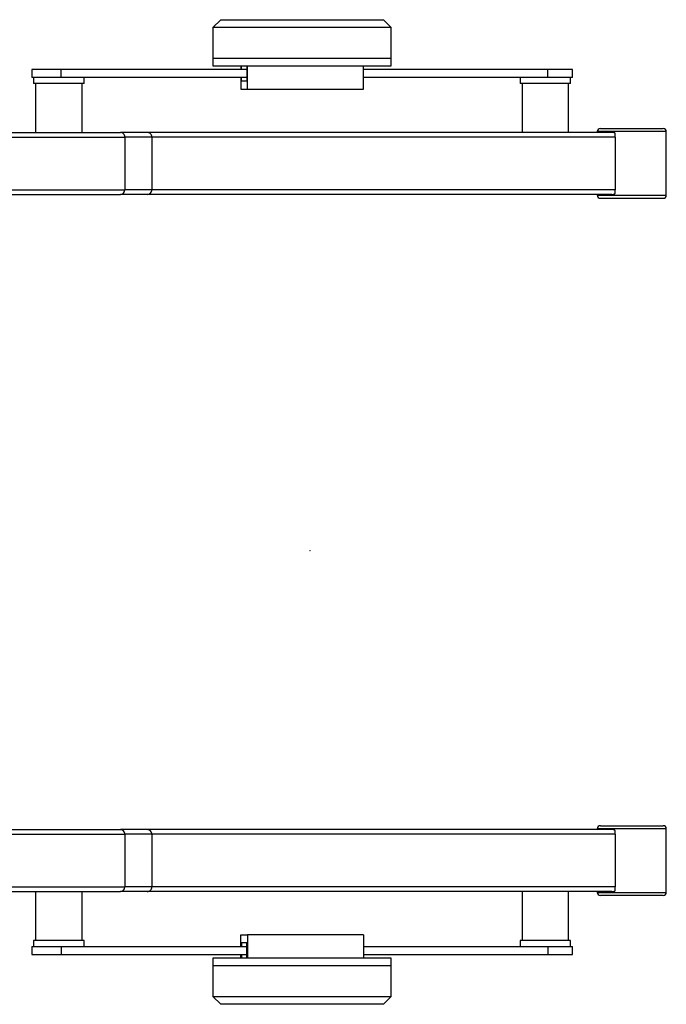
# Model space of a CAD drawing. Units: millimetres. Extents: x 0 to 420, y 0 to 297.
# Drawn here: x 287 to 304, y 65 to 90 of the extents above; entities that cross this region are included whole.
import ezdxf

# ---------------------------------------------------------------- set-up
doc = ezdxf.new("R2010")
doc.units = ezdxf.units.MM
doc.header["$PDSIZE"] = -1
doc.layers.add('标注层', color=7, linetype='Continuous')

msp = doc.modelspace()

# ---------------------------------------------------------------- linework, layer by layer
at = {"color": 7, "linetype": 'Continuous', "lineweight": 25}
for p, q in [((292.17395, 90.480216), (291.973951, 90.280216)), ((291.973951, 90.280216), (291.973951, 89.490216)), ((296.57395, 90.280216), (291.973951, 90.280216)), ((292.17395, 90.480216), (296.373951, 90.480216)), ((296.57395, 90.280216), (296.373951, 90.480216)), ((296.57395, 89.490216), (296.57395, 90.280216)), ((291.973951, 89.490216), (291.973951, 89.290216)), ((291.973951, 89.490216), (296.57395, 89.490216)), ((296.57395, 89.290216), (296.57395, 89.490216)), ((291.973951, 89.290216), (296.57395, 89.290216)), ((292.692502, 89.290216), (292.692502, 89.190216)), ((292.709934, 89.190216), (292.709934, 89.290216)), ((292.849382, 89.290216), (292.849382, 88.890216)), ((292.866814, 88.690216), (292.866814, 89.290216)), ((295.855398, 88.690216), (295.855398, 89.290216)), ((287.297924, 89.190216), (287.297924, 88.990216)), ((288.058933, 89.190216), (287.297924, 89.190216)), ((288.058933, 88.990216), (287.297924, 88.990216)), ((287.347924, 88.990216), (287.347924, 88.830216)), ((288.058933, 88.990216), (288.058933, 89.190216)), ((292.849382, 89.190216), (288.058933, 89.190216)), ((292.849382, 88.990216), (288.058933, 88.990216)), ((288.647924, 88.830216), (288.647924, 88.990216)), ((292.692502, 88.990216), (292.692502, 88.690216)), ((292.709934, 88.890216), (292.709934, 88.990216)), ((300.610986, 89.190216), (295.855398, 89.190216)), ((300.610986, 88.990216), (295.855398, 88.990216)), ((299.899977, 88.990216), (299.899977, 88.830216)), ((300.610986, 88.990216), (300.610986, 89.190216)), ((301.249976, 89.190216), (300.610986, 89.190216)), ((301.249976, 88.990216), (300.610986, 88.990216)), ((301.199976, 88.830216), (301.199976, 88.990216)), ((301.249976, 88.990216), (301.249976, 89.190216)), ((288.647924, 88.830216), (287.347924, 88.830216)), ((287.397924, 88.830216), (287.397924, 87.570216)), ((288.597924, 87.570216), (288.597924, 88.830216)), ((292.849382, 88.890216), (292.709934, 88.890216)), ((299.90245, 88.830216), (299.899977, 88.830216)), ((301.199976, 88.830216), (299.90245, 88.830216)), ((299.949976, 88.830216), (299.949976, 87.570216)), ((301.149977, 87.570216), (301.149977, 88.830216)), ((292.692502, 88.690216), (292.866814, 88.690216)), ((292.866814, 88.690216), (295.855398, 88.690216)), ((277.013189, 87.450216), (289.701498, 87.450216)), ((277.029718, 87.570216), (289.587993, 87.570216)), ((290.277356, 87.570216), (289.587993, 87.570216)), ((289.701498, 87.450216), (289.701498, 86.090216)), ((290.398744, 87.450216), (289.701498, 87.450216)), ((302.268709, 87.570216), (290.277356, 87.570216)), ((290.398744, 87.450216), (290.398744, 86.090216)), ((301.891454, 87.590216), (301.891454, 87.570216)), ((301.971453, 87.670216), (303.591453, 87.670216)), ((302.353081, 87.450216), (302.353081, 86.090216)), ((303.671452, 85.950216), (303.671452, 87.590216)), ((277.013189, 86.090216), (289.701498, 86.090216)), ((277.029718, 85.970216), (289.587993, 85.970216)), ((290.277356, 85.970216), (289.587993, 85.970216)), ((290.398744, 86.090216), (289.701498, 86.090216)), ((302.268709, 85.970216), (290.277356, 85.970216)), ((301.891454, 85.970216), (301.891454, 85.950216)), ((301.971453, 85.870216), (303.591453, 85.870216)), ((301.971453, 69.670216), (303.591453, 69.670216)), ((277.013189, 69.450216), (289.701498, 69.450216)), ((277.029718, 69.570216), (289.587993, 69.570216)), ((290.277356, 69.570216), (289.587993, 69.570216)), ((290.398744, 69.450216), (289.701498, 69.450216)), ((289.701498, 69.450216), (289.701498, 68.090216)), ((302.268709, 69.570216), (290.277356, 69.570216)), ((290.398744, 69.450216), (290.398744, 68.090216)), ((301.891454, 69.590216), (301.891454, 69.570216)), ((302.353081, 69.450216), (302.353081, 68.090216)), ((303.671452, 67.950217), (303.671452, 69.590216)), ((277.013189, 68.090216), (289.701498, 68.090216)), ((277.029718, 67.970216), (289.587993, 67.970216)), ((287.397924, 67.970216), (287.397924, 66.710216)), ((288.597924, 66.710216), (288.597924, 67.970216)), ((290.277356, 67.970216), (289.587993, 67.970216)), ((290.398744, 68.090216), (289.701498, 68.090216)), ((302.268709, 67.970216), (290.277356, 67.970216)), ((299.949976, 67.970216), (299.949976, 66.710216)), ((301.149977, 66.710216), (301.149977, 67.970216)), ((301.891454, 67.970216), (301.891454, 67.950217)), ((303.591453, 67.870216), (301.971453, 67.870216)), ((287.347924, 66.710216), (287.347924, 66.550216)), ((288.647924, 66.710216), (287.347924, 66.710216)), ((288.647924, 66.550216), (288.647924, 66.710216)), ((292.692502, 66.850217), (292.866814, 66.850217)), ((292.692502, 66.550216), (292.692502, 66.850217)), ((292.849382, 66.650216), (292.709934, 66.650216)), ((292.709934, 66.650216), (292.709934, 66.550216)), ((292.849382, 66.250216), (292.849382, 66.650216)), ((295.855398, 66.850217), (292.866814, 66.850217)), ((292.866814, 66.850217), (292.866814, 66.250216)), ((295.855398, 66.850217), (295.855398, 66.250216)), ((299.899977, 66.710216), (299.899977, 66.550216)), ((299.90245, 66.710216), (299.899977, 66.710216)), ((301.199976, 66.710216), (299.90245, 66.710216)), ((301.199976, 66.550216), (301.199976, 66.710216)), ((287.297924, 66.550216), (287.297924, 66.350216)), ((287.297924, 66.550216), (288.058933, 66.550216)), ((287.297924, 66.350216), (288.058933, 66.350216)), ((288.058933, 66.550216), (288.058933, 66.350216)), ((288.058933, 66.550216), (292.849382, 66.550216)), ((288.058933, 66.350216), (292.849382, 66.350216)), ((292.692502, 66.250216), (292.692502, 66.350216)), ((292.709934, 66.350216), (292.709934, 66.250216)), ((295.855398, 66.550216), (300.610986, 66.550216)), ((295.855398, 66.350216), (300.610986, 66.350216)), ((300.610986, 66.550216), (300.610986, 66.350216)), ((300.610986, 66.550216), (301.249976, 66.550216)), ((300.610986, 66.350216), (301.249976, 66.350216)), ((301.249976, 66.350216), (301.249976, 66.550216)), ((291.973951, 66.250216), (291.973951, 66.050216)), ((291.982702, 66.250216), (291.973951, 66.250216)), ((296.57395, 66.250216), (291.982702, 66.250216)), ((296.57395, 66.050216), (296.57395, 66.250216)), ((291.973951, 66.050216), (291.973951, 65.260216)), ((291.982702, 66.050216), (291.973951, 66.050216)), ((296.57395, 66.050216), (291.982702, 66.050216)), ((296.57395, 65.260216), (296.57395, 66.050216)), ((291.973951, 65.260216), (292.17395, 65.060216)), ((291.973951, 65.260216), (291.982702, 65.260216)), ((291.982702, 65.260216), (296.57395, 65.260216)), ((296.373951, 65.060216), (296.57395, 65.260216)), ((292.181942, 65.060216), (292.17395, 65.060216)), ((296.373951, 65.060216), (292.181942, 65.060216))]:
    msp.add_line(p, q, dxfattribs=at)
at = {"color": 1, "linetype": 'Continuous', "lineweight": 25}
for p, q in [((302.353081, 87.450216), (290.398744, 87.450216)), ((303.671452, 87.590216), (301.891454, 87.590216)), ((302.353081, 86.090216), (290.398744, 86.090216)), ((301.891454, 85.950216), (303.671452, 85.950216)), ((302.353081, 69.450216), (290.398744, 69.450216)), ((303.671452, 69.590216), (301.891454, 69.590216)), ((302.353081, 68.090216), (290.398744, 68.090216)), ((301.891454, 67.950217), (303.671452, 67.950217))]:
    msp.add_line(p, q, dxfattribs=at)
at = {"color": 7, "linetype": 'Continuous', "lineweight": 25}
for centre, radius, start, end in [((301.971453, 87.590216), 0.08, 90, 180), ((301.572981, 87.462467), 0.780196, 359.100275, 6.9003967), ((303.591453, 87.590216), 0.08, 0, 90), ((301.971453, 85.950216), 0.08, 180, 270), ((301.572981, 86.077965), 0.780196, 353.0996033, 0.899725), ((303.591453, 85.950216), 0.08, 270, 0), ((301.971453, 69.590216), 0.08, 90, 180), ((303.591453, 69.590216), 0.08, 0, 90), ((301.572986, 69.462468), 0.780191, 359.100259, 6.9004211), ((301.971453, 67.950216), 0.08, 180, 270), ((301.572974, 68.077965), 0.780203, 353.0996357, 0.8996841), ((303.591453, 67.950216), 0.08, 270, 0)]:
    msp.add_arc(centre, radius, start, end, dxfattribs=at)
for centre, major_axis, ratio, start_param, end_param in [((289.587993, 87.450216), (0, 0.12), 0.945875307, 4.71238898, 6.283185307), ((289.587993, 87.450216), (0, 0.12), 0.945875307, 4.71238898, 6.283185307), ((290.277356, 87.450216), (0.121388, 0), 0.988569559, 0, 1.570796327), ((289.587993, 86.090216), (0, 0.12), 0.945875307, 3.141592654, 4.71238898), ((289.587993, 86.090216), (0, 0.12), 0.945875307, 3.141592654, 4.71238898), ((290.277356, 86.090216), (0.121388, 0), 0.988569559, 4.71238898, 6.283185307), ((289.587993, 69.450216), (0, 0.12), 0.945875307, 4.71238898, 6.283185307), ((289.587993, 69.450216), (0, 0.12), 0.945875307, 4.71238898, 6.283185307), ((290.277356, 69.450216), (0.121388, 0), 0.988569559, 0, 1.570796327), ((289.587993, 68.090216), (0, 0.12), 0.945875307, 3.141592654, 4.71238898), ((289.587993, 68.090216), (0, 0.12), 0.945875307, 3.141592654, 4.71238898), ((290.277356, 68.090216), (0.121388, 0), 0.988569559, 4.71238898, 6.283185307)]:
    msp.add_ellipse(centre, major_axis=major_axis, ratio=ratio, start_param=start_param, end_param=end_param, dxfattribs=at)
for points, knots in [([(302.347526, 87.556203), (302.33443, 87.560171), (302.307937, 87.5682), (302.281884, 87.569539), (302.268709, 87.570216)], [0, 0, 0, 0, 0.494286343, 1, 1, 1, 1]), ([(302.268709, 85.970216), (302.281574, 85.970863), (302.30762, 85.972173), (302.334117, 85.980178), (302.347526, 85.98423)], [0, 0, 0, 0, 0.493940494, 1, 1, 1, 1]), ([(302.347526, 69.556203), (302.33443, 69.560172), (302.307937, 69.5682), (302.281884, 69.569539), (302.268709, 69.570216)], [0, 0, 0, 0, 0.494286996, 1, 1, 1, 1]), ([(302.268709, 67.970216), (302.281574, 67.970863), (302.30762, 67.972172), (302.334117, 67.980178), (302.347526, 67.984229)], [0, 0, 0, 0, 0.493940085, 1, 1, 1, 1])]:
    msp.add_open_spline(points, degree=3, knots=knots, dxfattribs=at)
at = {"layer": '标注层', "lineweight": 18}
msp.add_point((294.474431, 76.768036), dxfattribs=at)

doc.saveas('drawing.dxf')
